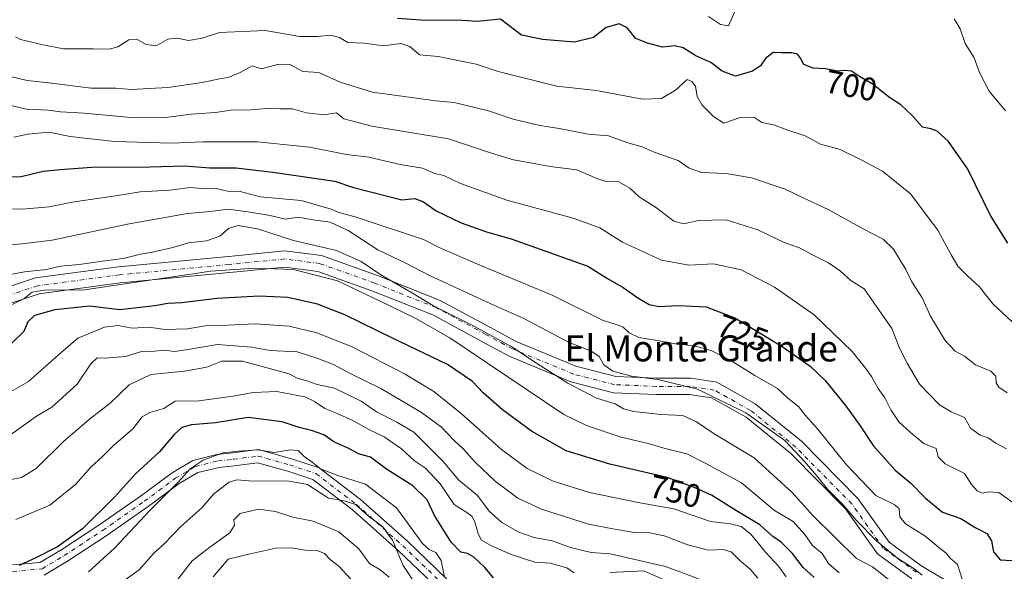
# Model space of a CAD drawing. Units: metres. Extents: x 624754 to 628215, y 4715674 to 4718049.
# Drawn here: x 625458 to 625760, y 4716783 to 4716952 of the extents above; entities that cross this region are included whole.
import ezdxf
from ezdxf.enums import TextEntityAlignment as Align

# ---------------------------------------------------------------- set-up
doc = ezdxf.new("R2010")
doc.units = ezdxf.units.M
doc.header["$MEASUREMENT"] = 0
doc.linetypes.add('DGN Style 4', pattern=[2.638475, 1.318413, -0.659207, 0.001648, -0.659207])
for name, color, linetype, lineweight in [('Camino Cxs', 7, 'Continuous', 0), ('Camino eje', 30, 'DGN Style 4', 13), ('Curva de nivel maestra', 30, 'Continuous', 30), ('Curva de nivel normal', 30, 'Continuous', 0), ('Rótulo de curva de nivel directora', 7, 'Continuous', 0), ('Texto cartográfico', 7, 'Continuous', 0)]:
    doc.layers.add(name, color=color, linetype=linetype, lineweight=lineweight)
doc.styles.add('Style-Arial', font='txt')

msp = doc.modelspace()

# ---------------------------------------------------------------- linework, layer by layer
at = {"layer": 'Camino Cxs', "color": 7, "linetype": 'Continuous', "lineweight": 0}
for points in [[(625439.4455, 4716865.4201, 750.8251), (625462.4727, 4716873.0143, 748.8658), (625487.9497, 4716876.4439, 749.0327), (625521.7557, 4716879.6285, 748.6577), (625539.1487, 4716881.3433, 746.6542), (625550.4173, 4716879.8735, 742.6606), (625567.5653, 4716873.7491, 743.199), (625586.6732, 4716866.1551, 742.2292), (625602.1063, 4716857.8261, 744.7976), (625610.1903, 4716853.4165, 742.6895), (625628.6121, 4716845.8225, 742.2414), (625640.8607, 4716842.6379, 738.988), (625653.3543, 4716842.1479, 744.2715), (625663.8879, 4716842.1479, 741.6814), (625671.9721, 4716840.9231, 743.2335), (625683.7307, 4716834.3087, 741.054), (625697.9389, 4716822.7951, 739.5411), (625715.3319, 4716805.1573, 736.721), (625724.8857, 4716791.6839, 738.2202), (625734.6847, 4716784.5797, 739.2442), (625749.3829, 4716775.7607, 734.859)], [(625439.4455, 4716865.4201, 750.8251), (625462.4727, 4716873.0143, 748.8658), (625487.9497, 4716876.4439, 749.0327), (625521.7557, 4716879.6285, 748.6577), (625539.1487, 4716881.3433, 746.6542), (625550.4173, 4716879.8735, 742.6606), (625567.5653, 4716873.7491, 743.199), (625586.6732, 4716866.1551, 742.2292), (625602.1063, 4716857.8261, 744.7976), (625610.1903, 4716853.4165, 742.6895), (625628.6121, 4716845.8225, 742.2414), (625640.8607, 4716842.6379, 738.988), (625653.3543, 4716842.1479, 744.2715), (625663.8879, 4716842.1479, 741.6814), (625671.9721, 4716840.9231, 743.2335), (625683.7307, 4716834.3087, 741.054), (625697.9389, 4716822.7951, 739.5411), (625715.3319, 4716805.1573, 736.721), (625724.8857, 4716791.6839, 738.2202), (625734.6847, 4716784.5797, 739.2442), (625749.3829, 4716775.7607, 734.859)], [(625731.9257, 4716780.4041, 739.5473), (625721.2837, 4716788.1195, 741.3612), (625711.4875, 4716801.9347, 738.5729), (625694.5745, 4716819.0859, 737.3664), (625680.9111, 4716830.1581, 738.8733), (625670.3183, 4716836.1165, 739.3789), (625663.5113, 4716837.1479, 738.1212), (625653.2561, 4716837.1479, 738.0486), (625640.1251, 4716837.6629, 738.7384), (625627.0229, 4716841.0695, 741.6084), (625608.0341, 4716848.8973, 744.5031), (625599.7217, 4716853.4311, 744.8218), (625584.5553, 4716861.6163, 746.0729), (625565.8005, 4716869.0701, 747.2636), (625549.2399, 4716874.9847, 748.0298), (625539.0695, 4716876.3111, 747.3083), (625522.2355, 4716874.6515, 747.9123), (625488.5179, 4716871.4753, 746.4386), (625463.5989, 4716868.1207, 747.432), (625440.8497, 4716860.6183, 746.4979)], [(625731.9257, 4716780.4041, 739.5473), (625721.2837, 4716788.1195, 741.3612), (625711.4875, 4716801.9347, 738.5729), (625694.5745, 4716819.0859, 737.3664), (625680.9111, 4716830.1581, 738.8733), (625670.3183, 4716836.1165, 739.3789), (625663.5113, 4716837.1479, 738.1212), (625653.2561, 4716837.1479, 738.0486), (625640.1251, 4716837.6629, 738.7384), (625627.0229, 4716841.0695, 741.6084), (625608.0341, 4716848.8973, 744.5031), (625599.7217, 4716853.4311, 744.8218), (625584.5553, 4716861.6163, 746.0729), (625565.8005, 4716869.0701, 747.2636), (625549.2399, 4716874.9847, 748.0298), (625539.0695, 4716876.3111, 747.3083), (625522.2355, 4716874.6515, 747.9123), (625488.5179, 4716871.4753, 746.4386), (625463.5989, 4716868.1207, 747.432), (625440.8497, 4716860.6183, 746.4979)], [(625455.3769, 4716784.7165, 782.1663), (625463.8053, 4716785.4827, 780.7986), (625470.1903, 4716789.3137, 784.0684), (625481.9391, 4716796.9759, 785.0091), (625494.7093, 4716805.9151, 786.1674), (625504.4147, 4716813.0665, 784.0885), (625510.7997, 4716816.8975, 783.419), (625518.2065, 4716818.6853, 784.1918), (625523.0593, 4716819.1961, 781.7893), (625530.9767, 4716820.2177, 784.2644), (625541.1929, 4716817.4083, 786.0021), (625549.6213, 4716814.5989, 783.228), (625562.3915, 4716804.8935, 788.3755), (625576.6943, 4716792.1233, 785.9934), (625588.9537, 4716780.3745, 786.7219)], [(625455.3769, 4716784.7165, 782.1663), (625463.8053, 4716785.4827, 780.7986), (625470.1903, 4716789.3137, 784.0684), (625481.9391, 4716796.9759, 785.0091), (625494.7093, 4716805.9151, 786.1674), (625504.4147, 4716813.0665, 784.0885), (625510.7997, 4716816.8975, 783.419), (625518.2065, 4716818.6853, 784.1918), (625523.0593, 4716819.1961, 781.7893), (625530.9767, 4716820.2177, 784.2644), (625541.1929, 4716817.4083, 786.0021), (625549.6213, 4716814.5989, 783.228), (625562.3915, 4716804.8935, 788.3755), (625576.6943, 4716792.1233, 785.9934), (625588.9537, 4716780.3745, 786.7219)], [(625586.7255, 4716776.9697, 786.9729), (625573.9775, 4716789.1865, 788.642), (625559.8455, 4716801.8045, 791.2939), (625547.7283, 4716811.0135, 786.7286), (625540.0293, 4716813.5799, 787.1377), (625530.6913, 4716816.1477, 785.748), (625523.5245, 4716815.2231, 783.1713), (625518.8881, 4716814.7349, 785.2041), (625512.3331, 4716813.1527, 783.073), (625506.6351, 4716809.7339, 786.0741), (625497.0429, 4716802.6661, 786.8883), (625484.1791, 4716793.6613, 784.807), (625472.3127, 4716785.9223, 784.7973), (625465.0787, 4716781.5819, 782.1695)], [(625586.7255, 4716776.9697, 786.9729), (625573.9775, 4716789.1865, 788.642), (625559.8455, 4716801.8045, 791.2939), (625547.7283, 4716811.0135, 786.7286), (625540.0293, 4716813.5799, 787.1377), (625530.6913, 4716816.1477, 785.748), (625523.5245, 4716815.2231, 783.1713), (625518.8881, 4716814.7349, 785.2041), (625512.3331, 4716813.1527, 783.073), (625506.6351, 4716809.7339, 786.0741), (625497.0429, 4716802.6661, 786.8883), (625484.1791, 4716793.6613, 784.807), (625472.3127, 4716785.9223, 784.7973), (625465.0787, 4716781.5819, 782.1695)], [(625639.0131, 4716782.4179, 777.2566), (625649.4847, 4716782.9287, 776.1568), (625658.6793, 4716778.8421, 773.5973)], [(625639.0131, 4716782.4179, 777.2566), (625649.4847, 4716782.9287, 776.1568), (625658.6793, 4716778.8421, 773.5973)]]:
    msp.add_polyline3d(points, dxfattribs=at)
at = {"layer": 'Camino eje', "color": 30, "linetype": 'DGN Style 4', "lineweight": 13}
for points in [[(625733.3051, 4716782.4919, 736.3787), (625723.0847, 4716789.9017, 738.1139), (625713.4097, 4716803.5461, 736.8151), (625696.2567, 4716820.9405, 738.03), (625682.3209, 4716832.2335, 738.9249), (625671.1451, 4716838.5197, 740.6509), (625663.6997, 4716839.6479, 739.3466), (625653.3051, 4716839.6479, 740.7722), (625640.4929, 4716840.1503, 738.9232), (625627.8175, 4716843.4459, 740.0563), (625609.1121, 4716851.1569, 742.3744), (625600.9141, 4716855.6287, 743.8403), (625585.6141, 4716863.8857, 743.1557), (625566.6829, 4716871.4097, 744.3888), (625549.8285, 4716877.4291, 744.1475), (625539.1091, 4716878.8273, 746.5023), (625521.9957, 4716877.1399, 747.7875), (625488.2339, 4716873.9595, 746.6228), (625463.0357, 4716870.5675, 748.4734), (625440.1475, 4716863.0193, 748.0618)], [(625455.3963, 4716782.7099, 783.1971), (625464.4419, 4716783.5323, 781.0571), (625471.2515, 4716787.6181, 783.049), (625483.0591, 4716795.3187, 784.5313), (625495.8761, 4716804.2905, 786.3042), (625505.5249, 4716811.4001, 784.5854), (625511.5665, 4716815.0251, 783.4125), (625518.5473, 4716816.7101, 784.7501), (625523.2919, 4716817.2095, 781.9136), (625530.8341, 4716818.1827, 784.6032), (625540.6111, 4716815.4941, 786.5667), (625548.6747, 4716812.8061, 784.5503), (625561.1185, 4716803.3489, 789.5249), (625575.3359, 4716790.6549, 787.4302), (625587.8397, 4716778.6721, 785.8612)]]:
    msp.add_polyline3d(points, dxfattribs=at)
at = {"layer": 'Curva de nivel maestra', "color": 30, "linetype": 'Continuous', "lineweight": 30, "flags": 128}
for points, elevation in [([(625761.41, 4716883.7001), (625756.06, 4716892.1701), (625749.13, 4716906.4201), (625743.12, 4716914.9201), (625739.68, 4716918.1401), (625737.71, 4716918.8401), (625735.18, 4716919.3101), (625732, 4716922.9501), (625728.48, 4716926.2301), (625724.74, 4716928.6901), (625719.95, 4716932.4801), (625715.78, 4716934.9001), (625713.37, 4716936.5601), (625711.38, 4716936.8201), (625709.05, 4716936.5401), (625705.38, 4716937.2501), (625701.52, 4716937.4801), (625698.64, 4716938.6601), (625697.62, 4716940.5901), (625696.7, 4716941.7801), (625694.95, 4716942.1801), (625691.71, 4716942.1801), (625689.26, 4716942.3501), (625686.89, 4716940.4801), (625685.31, 4716938.2301), (625682.9, 4716936.6101), (625677.64, 4716935.0701), (625673.52, 4716936.5601), (625670.07, 4716939.2401), (625665.52, 4716941.2801), (625661.56, 4716943.7701), (625659.01, 4716944.3601), (625655.21, 4716943.9701), (625650.62, 4716945.2201), (625647.03, 4716946.6601), (625644.34, 4716949.9101), (625641.89, 4716951.1501), (625637.85, 4716949.9901), (625633.98, 4716946.9101), (625628.16, 4716945.4901), (625618.28, 4716946.3201), (625611.88, 4716947.6301), (625605.39, 4716952.5801), (625598.24, 4716951.8801), (625592.11, 4716952.2501), (625582.39, 4716952.1101), (625573.75, 4716952.7401)], 700), ([(625448.19, 4716903.8501), (625458.07, 4716904.1601), (625464.76, 4716905.7901), (625470.02, 4716906.3601), (625479.8, 4716907.0601), (625497.54, 4716907.1101), (625508.37, 4716907.4601), (625516.02, 4716906.8801), (625524.08, 4716906.8501), (625535.4, 4716905.5601), (625554.49, 4716902.7201), (625560.19, 4716900.8001), (625575.08, 4716897.0601), (625579.1, 4716897.3801), (625581.74, 4716896.3901), (625585.61, 4716893.6001), (625593.27, 4716889.9401), (625601.06, 4716887.1201), (625608.72, 4716885.0201), (625632.3, 4716876.5601), (625638.32, 4716872.8401), (625643.16, 4716870.0701), (625647.6, 4716866.8301), (625651.16, 4716864.8201), (625654.06, 4716864.2501), (625660.02, 4716864.5401), (625668.62, 4716864.0801), (625677.44, 4716860.7601), (625692.04, 4716851.9401), (625700.64, 4716845.8101), (625705.2, 4716841.4301), (625711.51, 4716833.8001), (625716.03, 4716827.5001), (625719.99, 4716821.4701), (625726.77, 4716813.9001), (625731.52, 4716809.9701), (625736.07, 4716805.2201), (625741.32, 4716800.9801), (625747, 4716799.0501), (625751.38, 4716796.2601), (625754.96, 4716794.4101), (625756.4, 4716792.1901), (625756.96, 4716788.7201), (625759.03, 4716786.3001), (625762.74, 4716786.1201)], 725), ([(625701.84, 4716780.8901), (625698.46, 4716783.9001), (625695.22, 4716788.2201), (625691.71, 4716791.7201), (625689.14, 4716793.5101), (625685.2, 4716797.0701), (625677.94, 4716801.4101), (625670.33, 4716806.1401), (625664.92, 4716808.5201), (625656.67, 4716811.5701), (625639.06, 4716815.7501), (625625.62, 4716819.8401), (625614.98, 4716825.9001), (625606.03, 4716832.4101), (625600.11, 4716837.6201), (625596.85, 4716841.1001), (625589.09, 4716846.3801), (625572.18, 4716854.4601), (625557.59, 4716861.6001), (625549.14, 4716864.9401), (625539.98, 4716866.9601), (625531.18, 4716867.4201), (625518.24, 4716866.6801), (625507.38, 4716865.2901), (625503.14, 4716865.1001), (625499.08, 4716864.4601), (625488.41, 4716863.2201), (625479.08, 4716864.3001), (625468.41, 4716863.1501), (625462.14, 4716861.4601), (625460.08, 4716859.4601), (625458.86, 4716856.5101), (625451.92, 4716849.7801)], 750), ([(625603.3, 4716780.7201), (625600.55, 4716783.9801), (625597.1, 4716787.2001), (625595.23, 4716788.2401), (625593.21, 4716788.6501), (625590.24, 4716791.7001), (625585.13, 4716799.9301), (625582.9, 4716804.7301), (625578.41, 4716809.0401), (625570.4, 4716814.2201), (625565.42, 4716817.8601), (625561.74, 4716818.8701), (625558.76, 4716820.5801), (625554.18, 4716822.5901), (625551.06, 4716824.7201), (625547.27, 4716826.1101), (625543.5, 4716826.9501), (625538.26, 4716828.7701), (625527.78, 4716830.0201), (625517.74, 4716828.3901), (625510.41, 4716827.7901), (625507.41, 4716826.9601), (625505.08, 4716824.8001), (625500.59, 4716819.5001), (625493.21, 4716812.7201), (625486.68, 4716805.5201), (625476.87, 4716795.8101), (625469.17, 4716790.3401), (625462.32, 4716786.8301), (625457.4, 4716784.5501)], 775)]:
    msp.add_lwpolyline(points, dxfattribs=dict(at, elevation=elevation))
at = {"layer": 'Curva de nivel normal', "color": 30, "linetype": 'Continuous', "lineweight": 0, "flags": 128}
for points, elevation in [([(625678.99, 4716958.4901), (625675.51, 4716950.5701), (625673.05, 4716950.8801), (625669.38, 4716953.3501)], 695), ([(625760.66, 4716924.4201), (625755.68, 4716930.4001), (625752.73, 4716936.1801), (625751.05, 4716940.6601), (625748.31, 4716945.1001), (625746.79, 4716949.5801), (625744.88, 4716952.6701)], 695), ([(625762.73, 4716859.4801), (625756.9, 4716864.9301), (625752.58, 4716870.3901), (625749.24, 4716873.4101), (625746.08, 4716876.6401), (625743.94, 4716880.0701), (625739.93, 4716887.7301), (625731.52, 4716898.8501), (625722.83, 4716905.7901), (625716.3, 4716909.3301), (625709.86, 4716912.5101), (625703.8, 4716914.1201), (625699.05, 4716916.6801), (625693.71, 4716918.4701), (625689.37, 4716920.1201), (625685.72, 4716920.8401), (625683.29, 4716922.4701), (625679.11, 4716922.3301), (625674.04, 4716920.6001), (625670.94, 4716922.6801), (625667.38, 4716926.1701), (625665.87, 4716928.8301), (625665.32, 4716931.9601), (625664.25, 4716933.4401), (625662.84, 4716933.9801), (625659.27, 4716930.7001), (625654.95, 4716928.1401), (625649.06, 4716927.9201), (625634.89, 4716930.6201), (625622.72, 4716931.9301), (625604.74, 4716936.5201), (625597.94, 4716938.7101), (625586.27, 4716941.0401), (625580.55, 4716941.6401), (625577.56, 4716944.1601), (625574.76, 4716945.0701), (625569.4, 4716944.3201), (625563.49, 4716945.1401), (625558.52, 4716945.4401), (625555.9, 4716946.9101), (625553.17, 4716947.7001), (625549.15, 4716947.2101), (625543.74, 4716947.2101), (625533.07, 4716949.0901), (625519.05, 4716948.5101), (625513.64, 4716946.6801), (625509.45, 4716945.9601), (625506, 4716946.6901), (625503.14, 4716946.4101), (625499.57, 4716944.3901), (625496.42, 4716944.7301), (625493.7, 4716946.3301), (625491.11, 4716946.2101), (625487.74, 4716944.0401), (625485.08, 4716943.3101), (625480.16, 4716943.4801), (625471.09, 4716943.4001), (625464.75, 4716944.6401), (625457.87, 4716946.3201), (625456.26, 4716947.1701)], 705), ([(625761.18, 4716837.6601), (625758.68, 4716839.4301), (625757.84, 4716840.7601), (625757.74, 4716842.8301), (625756.2, 4716844.3401), (625751.43, 4716846.2401), (625748.1, 4716848.9001), (625745.22, 4716850.4801), (625742.11, 4716853.7201), (625737.61, 4716861.2001), (625735.05, 4716866.8601), (625731.88, 4716871.7901), (625730, 4716875.5501), (625726.25, 4716881.8201), (625723.1, 4716884.8901), (625716.95, 4716888.1201), (625706.18, 4716894.0001), (625698.26, 4716897.6801), (625692.92, 4716900.2701), (625682.58, 4716903.8201), (625674.84, 4716905.0901), (625667.2, 4716905.4501), (625663.44, 4716906.7201), (625660.03, 4716909.1101), (625652.71, 4716911.7001), (625648.98, 4716913.2701), (625644.6, 4716914.5201), (625638.58, 4716916.7101), (625632.34, 4716917.2201), (625623.46, 4716918.9301), (625617.46, 4716919.9001), (625609.35, 4716921.8001), (625601.72, 4716924.3601), (625591.12, 4716926.9901), (625585.52, 4716927.4801), (625566.07, 4716930.0901), (625556.07, 4716933.1801), (625549.59, 4716936.1501), (625544.66, 4716936.5101), (625540.52, 4716938.7001), (625536.86, 4716938.6201), (625531.97, 4716937.2801), (625529.04, 4716938.1801), (625525.4, 4716936.1501), (625521.72, 4716934.6101), (625519.03, 4716934.2201), (625513.73, 4716933.0801), (625503.08, 4716931.5101), (625491.87, 4716930.9601), (625487.11, 4716931.3001), (625479.58, 4716931.3201), (625466.58, 4716933.0401), (625459.88, 4716933.7201), (625454.33, 4716935.0401)], 710), ([(625760.99, 4716820.4401), (625757.7, 4716822.1901), (625755.34, 4716823.8401), (625752.92, 4716824.6701), (625749.94, 4716826.7701), (625748.12, 4716830.0501), (625743.97, 4716831.7801), (625740.37, 4716833.9601), (625734.2, 4716840.2801), (625730.46, 4716846.7901), (625728.16, 4716851.1801), (625725.74, 4716857.4401), (625717.19, 4716869.6401), (625713.11, 4716872.2401), (625709.93, 4716875.0501), (625706.22, 4716877.6801), (625701.3, 4716880.1001), (625697.31, 4716882.2901), (625692.62, 4716883.9001), (625684.54, 4716887.7801), (625674.76, 4716890.9101), (625666.25, 4716890.6601), (625661.71, 4716889.6601), (625658.71, 4716890.4201), (625653.38, 4716894.5001), (625648.06, 4716897.9201), (625645.15, 4716900.5601), (625641.78, 4716902.5701), (625637.91, 4716902.6901), (625635.02, 4716903.5201), (625628.88, 4716906.2301), (625620.73, 4716907.2201), (625615.14, 4716908.3301), (625609.39, 4716909.3301), (625602.64, 4716911.4001), (625589.39, 4716915.8101), (625565.86, 4716919.6601), (625557.24, 4716921.9301), (625555, 4716923.7601), (625551.15, 4716923.1001), (625545.75, 4716923.7501), (625541.45, 4716925.0101), (625537.61, 4716925.0001), (625533.45, 4716925.1001), (625528.78, 4716924.6601), (625522.47, 4716924.5601), (625517.82, 4716923.9101), (625510.34, 4716923.3301), (625501.59, 4716922.1901), (625491.74, 4716922.3801), (625477.41, 4716923.6601), (625470.08, 4716924.0601), (625466.41, 4716924.5801), (625459.69, 4716924.9401), (625453.58, 4716926.3601)], 715), ([(625762.68, 4716804.1601), (625758.62, 4716806.9601), (625755.52, 4716807.2601), (625753.5, 4716806.8401), (625752.01, 4716807.5001), (625750.24, 4716809.4801), (625748.06, 4716812.8601), (625742.09, 4716815.8101), (625740.01, 4716817.9801), (625739.41, 4716820.5101), (625735.56, 4716822.0601), (625731.43, 4716825.4901), (625727.94, 4716828.7701), (625725.42, 4716832.4201), (625723.6, 4716836.1601), (625721.57, 4716838.9701), (625719.46, 4716842.7201), (625717.6, 4716845.2001), (625713.52, 4716850.3201), (625701.85, 4716861.6501), (625689.7, 4716870.1601), (625679.39, 4716875.5201), (625670.89, 4716877.3601), (625663.42, 4716876.9601), (625654.96, 4716878.4201), (625642.92, 4716883.9901), (625635.92, 4716888.3801), (625627.77, 4716891.4001), (625607.4, 4716896.8801), (625593.15, 4716902.0201), (625588, 4716904.4701), (625585.23, 4716905.1001), (625581.46, 4716906.7301), (625574.54, 4716907.8701), (625564.89, 4716910.1101), (625558.1, 4716910.9601), (625546.73, 4716913.1601), (625530.74, 4716914.8001), (625514.03, 4716914.8901), (625504.24, 4716914.4501), (625486.71, 4716914.9601), (625473.06, 4716916.5201), (625466.58, 4716917.8001), (625460.04, 4716917.1901), (625455.75, 4716916.2701)], 720), ([(625747.41, 4716780.3501), (625745.91, 4716784.8401), (625743.82, 4716786.7501), (625742.42, 4716788.3901), (625740.18, 4716790.1201), (625735.9, 4716793.7201), (625729.92, 4716797.4101), (625728.21, 4716799.5701), (625727.98, 4716802.1001), (625726.5, 4716803.3501), (625720.85, 4716806.1101), (625711.78, 4716815.5401), (625702.89, 4716826.6001), (625699.18, 4716830.6801), (625696.99, 4716833.4301), (625693.75, 4716835.9801), (625690.54, 4716838.9701), (625683.6, 4716843.0001), (625676.52, 4716847.3801), (625670.18, 4716850.6401), (625664.96, 4716852.1001), (625659.26, 4716852.7701), (625653.08, 4716853.8901), (625647.92, 4716854.7101), (625645.01, 4716856.1301), (625643.08, 4716857.8601), (625641.41, 4716858.5301), (625636.96, 4716859.8901), (625621.33, 4716867.6901), (625598.3, 4716877.2201), (625586.58, 4716882.3601), (625581.74, 4716884.8401), (625560.72, 4716891.8201), (625555.66, 4716893.0701), (625553.35, 4716894.1001), (625544.1, 4716896.8201), (625531.52, 4716897.9401), (625525.4, 4716899.5401), (625521.47, 4716899.7101), (625517.95, 4716900.5101), (625514.63, 4716900.3801), (625510, 4716900.7601), (625503.7, 4716899.9801), (625494.62, 4716899.4701), (625487.08, 4716898.2101), (625473.74, 4716896.3001), (625466.66, 4716894.8801), (625458.41, 4716894.1701), (625448.53, 4716894.4501)], 730), ([(625735.06, 4716781.5501), (625732.57, 4716783.5501), (625727.49, 4716786.8401), (625721.16, 4716792.0101), (625714.74, 4716798.4901), (625710.8, 4716803.2301), (625705.98, 4716808.0201), (625702.72, 4716812.1401), (625698.85, 4716816.5101), (625692.86, 4716822.9801), (625680.85, 4716831.5201), (625665.98, 4716838.7701), (625653.76, 4716841.7501), (625645.64, 4716842.7501), (625639.98, 4716844.3701), (625637.17, 4716846.2801), (625635.7, 4716848.8201), (625633.15, 4716850.6101), (625626.5, 4716853.1301), (625612.57, 4716860.5201), (625602.39, 4716865.0101), (625595.39, 4716868.3501), (625583.38, 4716873.8201), (625576.48, 4716877.4701), (625567.73, 4716881.6201), (625558.53, 4716887.5701), (625553.08, 4716890.1501), (625547.68, 4716890.8901), (625543.16, 4716891.6301), (625539.27, 4716891.0301), (625534.6, 4716892.1601), (625527.73, 4716893.3401), (625521.63, 4716894.1901), (625516.23, 4716893.4601), (625509.14, 4716892.8001), (625491.22, 4716889.6201), (625467.57, 4716884.6401), (625458.26, 4716883.5101), (625451.73, 4716882.8801)], 735), ([(625724.62, 4716780.3901), (625719.8, 4716784.1001), (625714.89, 4716786.6601), (625701.5, 4716799.8801), (625695.1, 4716806.9901), (625683.4, 4716817.6301), (625670.82, 4716825.2301), (625665.64, 4716828.7701), (625661.49, 4716830.6401), (625654.74, 4716830.9701), (625646.44, 4716831.9201), (625643.24, 4716832.7001), (625640.65, 4716834.2601), (625634.96, 4716836.0401), (625626.07, 4716840.6801), (625615.38, 4716847.5001), (625609.1, 4716851.6901), (625596.11, 4716858.7701), (625584.84, 4716864.4201), (625577.84, 4716868.5901), (625568.59, 4716873.9001), (625562.6, 4716878.0001), (625555.01, 4716881.4401), (625541.78, 4716884.5501), (625530.68, 4716888.1101), (625524.71, 4716889.0901), (625521.74, 4716888.1501), (625519.12, 4716885.8201), (625515.01, 4716884.3801), (625509.45, 4716883.8201), (625504.62, 4716882.3801), (625498.46, 4716880.9101), (625494.76, 4716880.3201), (625489.41, 4716878.9801), (625483.08, 4716878.1801), (625475.81, 4716877.1001), (625470.15, 4716876.6301), (625465.86, 4716875.6201), (625459.09, 4716874.8501), (625449.3, 4716873.0301)], 740), ([(625709.5, 4716782.3101), (625706.23, 4716785.1401), (625704.3, 4716788.2401), (625701.36, 4716790.7301), (625699.02, 4716794.0601), (625695.41, 4716798.0901), (625689.69, 4716801.5001), (625679.56, 4716809.9801), (625668.79, 4716815.8601), (625662.71, 4716818.9401), (625656.05, 4716820.5601), (625650.86, 4716822.0501), (625642.5, 4716824.0401), (625631.88, 4716827.5701), (625624.91, 4716830.9901), (625589.83, 4716854.5401), (625579.36, 4716860.4801), (625568.17, 4716865.9801), (625555.34, 4716872.1101), (625541.77, 4716875.5401), (625529.9, 4716876.0001), (625516.28, 4716875.0401), (625509.59, 4716874.0101), (625497.62, 4716872.3501), (625477.48, 4716869.3001), (625465.08, 4716869.1801), (625461.41, 4716868.6101), (625458.86, 4716866.5201), (625449.53, 4716862.1601)], 745), ([(625693.25, 4716781.0601), (625690.92, 4716784.4001), (625686.86, 4716788.6601), (625682.37, 4716794.1801), (625679.43, 4716796.5701), (625676.15, 4716797.3601), (625669.95, 4716798.0701), (625658.73, 4716801.9501), (625648.3, 4716803.8601), (625632.82, 4716807.0001), (625621.57, 4716810.4501), (625613.59, 4716814.3801), (625605.75, 4716820.2001), (625593.32, 4716831.3401), (625584.96, 4716838.0401), (625576.09, 4716843.4401), (625559.8, 4716851.7601), (625548.91, 4716856.0901), (625540.44, 4716858.1101), (625530.01, 4716858.9001), (625521.5, 4716858.4201), (625515.35, 4716858.3201), (625509.14, 4716857.3801), (625502.32, 4716857.1601), (625497.24, 4716857.8601), (625492.18, 4716857.5801), (625487.84, 4716858.3201), (625483.68, 4716857.8501), (625475.42, 4716854.5101), (625469.47, 4716849.3801), (625460.31, 4716841.1201), (625453.14, 4716836.9901)], 755), ([(625452.95, 4716823.4501), (625462.78, 4716830.5101), (625467.44, 4716833.2401), (625475.24, 4716840.3601), (625479.41, 4716846.5601), (625481.41, 4716848.4201), (625483.74, 4716848.3101), (625490.08, 4716848.8401), (625495.04, 4716850.3201), (625499.02, 4716850.5101), (625502.1, 4716850.8201), (625505.15, 4716850.3701), (625508.79, 4716850.8401), (625518.44, 4716852.5401), (625528.87, 4716851.6501), (625534.6, 4716850.7201), (625542.91, 4716850.2601), (625549.28, 4716848.1801), (625554.09, 4716846.3801), (625558.96, 4716843.7501), (625568.62, 4716839.0301), (625581.17, 4716831.6201), (625587.28, 4716827.0701), (625591.19, 4716822.9901), (625593.98, 4716820.4601), (625597.68, 4716816.2601), (625603.72, 4716810.5401), (625610.73, 4716805.2301), (625618, 4716801.8901), (625632.51, 4716797.2701), (625639.98, 4716795.8601), (625646.63, 4716794.7501), (625651.29, 4716794.6201), (625655.78, 4716793.6301), (625663.02, 4716790.8901), (625669.24, 4716789.3001), (625673.9, 4716789.4401), (625676.29, 4716788.7601), (625678.97, 4716786.1101), (625682.17, 4716783.4001), (625684.54, 4716780.6801)], 760), ([(625669.93, 4716779.1101), (625656.1, 4716784.2401), (625639.12, 4716788.1901), (625633.29, 4716788.5301), (625626.98, 4716790.0401), (625621.29, 4716792.1401), (625615.72, 4716793.1901), (625611.04, 4716794.8101), (625605.78, 4716797.7301), (625601.91, 4716801.2501), (625598.3, 4716806.1001), (625592.57, 4716810.8201), (625587.78, 4716816.5801), (625578.73, 4716825.5801), (625573.54, 4716828.6401), (625567.25, 4716831.8301), (625562.55, 4716835.0601), (625554.35, 4716839.1401), (625549.05, 4716840.2701), (625545.55, 4716841.4001), (625542.87, 4716842.1701), (625540.39, 4716843.5001), (625526.09, 4716847.3901), (625519.68, 4716847.3601), (625515.08, 4716845.6001), (625508.28, 4716844.2801), (625497.87, 4716843.2901), (625491.28, 4716840.1501), (625485.41, 4716834.5001), (625479.08, 4716829.5901), (625471.08, 4716822.6901), (625462.59, 4716814.4201), (625458.15, 4716811.6501), (625453.33, 4716810.7101)], 765), ([(625456.43, 4716798.7001), (625466.8, 4716803.0601), (625474.76, 4716809.5101), (625479.41, 4716814.8001), (625483.08, 4716818.0501), (625486.41, 4716821.4201), (625492.41, 4716826.5701), (625495.26, 4716830.3101), (625497.56, 4716831.5901), (625501.91, 4716832.8601), (625505.41, 4716835.0801), (625512.63, 4716835.1901), (625523.19, 4716836.6401), (625529.35, 4716837.7801), (625536.64, 4716838.1101), (625545.22, 4716836.3801), (625548.24, 4716834.9901), (625551.39, 4716832.7901), (625554.99, 4716831.4201), (625560, 4716829.1101), (625564.88, 4716826.3301), (625569.64, 4716824.0901), (625574.96, 4716820.4101), (625578.98, 4716816.7601), (625582.35, 4716814.4601), (625586.91, 4716809.7001), (625591.16, 4716803.2901), (625595.04, 4716800.8401), (625596.59, 4716799.7201), (625597.48, 4716797.9401), (625598.5, 4716794.2701), (625599.58, 4716792.3601), (625602.39, 4716790.7301), (625608.74, 4716787.9201), (625615.92, 4716785.6201), (625620.66, 4716785.2601), (625625.85, 4716783.8601), (625628.04, 4716782.3501)], 770), ([(625588.2, 4716780.9301), (625587.12, 4716786.0701), (625585.53, 4716788.5101), (625583.48, 4716789.5001), (625581.42, 4716791.3401), (625573.46, 4716802.3001), (625563.88, 4716809.5401), (625555.41, 4716812.2201), (625550.04, 4716814.3201), (625547.5, 4716816.3801), (625545.03, 4716818.0901), (625543.19, 4716819.9701), (625540.7, 4716820.1701), (625535.81, 4716819.2901), (625530.9, 4716820.1201), (625524.86, 4716819.6701), (625520.04, 4716819.1801), (625514.01, 4716816.9001), (625509.99, 4716814.3001), (625506.28, 4716810.1701), (625497.66, 4716801.6001), (625486.69, 4716789.8901), (625478.78, 4716782.6401)], 780), ([(625583.24, 4716772.8101), (625575.5, 4716784.6001), (625572.18, 4716792.3501), (625569.18, 4716796.4801), (625564.7, 4716799.7801), (625560.86, 4716803.3101), (625557.34, 4716804.4601), (625552.54, 4716805.3001), (625546.05, 4716809.4301), (625539.89, 4716810.6001), (625529.22, 4716810.4401), (625524.29, 4716810.8901), (625521.99, 4716810.2001), (625517.23, 4716806.6001), (625513.59, 4716802.3101), (625507.15, 4716796.5001), (625501.97, 4716791.2501), (625498.88, 4716788.4801), (625494.28, 4716783.2601), (625490, 4716780.1901)], 785), ([(625571.19, 4716780.9801), (625568.37, 4716783.2201), (625565.16, 4716785.1901), (625561.82, 4716789.6701), (625555.71, 4716794.8601), (625547.85, 4716798.1901), (625541.53, 4716799.4001), (625536.24, 4716801.1201), (625530.96, 4716801.9101), (625525.36, 4716800.5001), (625523.45, 4716798.6001), (625523.66, 4716796.9601), (625522.15, 4716794.6101), (625516.08, 4716790.1801), (625510.56, 4716785.9401), (625502.33, 4716775.3601)], 790), ([(625559.44, 4716780.3601), (625555.82, 4716784.2301), (625553.18, 4716786.3001), (625551.33, 4716788.2501), (625549.06, 4716789.1501), (625545.34, 4716789.2901), (625541.17, 4716790.0101), (625536.34, 4716789.8601), (625528.07, 4716788.0901), (625521.72, 4716786.4601), (625517.02, 4716781.1001)], 795)]:
    msp.add_lwpolyline(points, dxfattribs=dict(at, elevation=elevation))

# ---------------------------------------------------------------- texts
at = {"layer": 'Rótulo de curva de nivel directora', "color": 7, "linetype": 'Continuous', "lineweight": 0, "style": 'Style-Arial'}
for s, rotation, p in [('700', 349.050865, (625713.2434, 4716932.1343)), ('725', 339.372862, (625679.864, 4716856.0791)), ('750', 346.647004, (625659.1629, 4716807.3472))]:
    msp.add_text(s, height=7, rotation=rotation, dxfattribs=at).set_placement(p, align=Align.MIDDLE_CENTER)
at = {"layer": 'Texto cartográfico', "color": 7, "linetype": 'Continuous', "lineweight": 0, "style": 'Style-Arial'}
msp.add_text('El Monte Grande', height=8, dxfattribs=at).set_placement((625667.119, 4716851.3202), align=Align.MIDDLE_CENTER)

doc.saveas('drawing.dxf')
